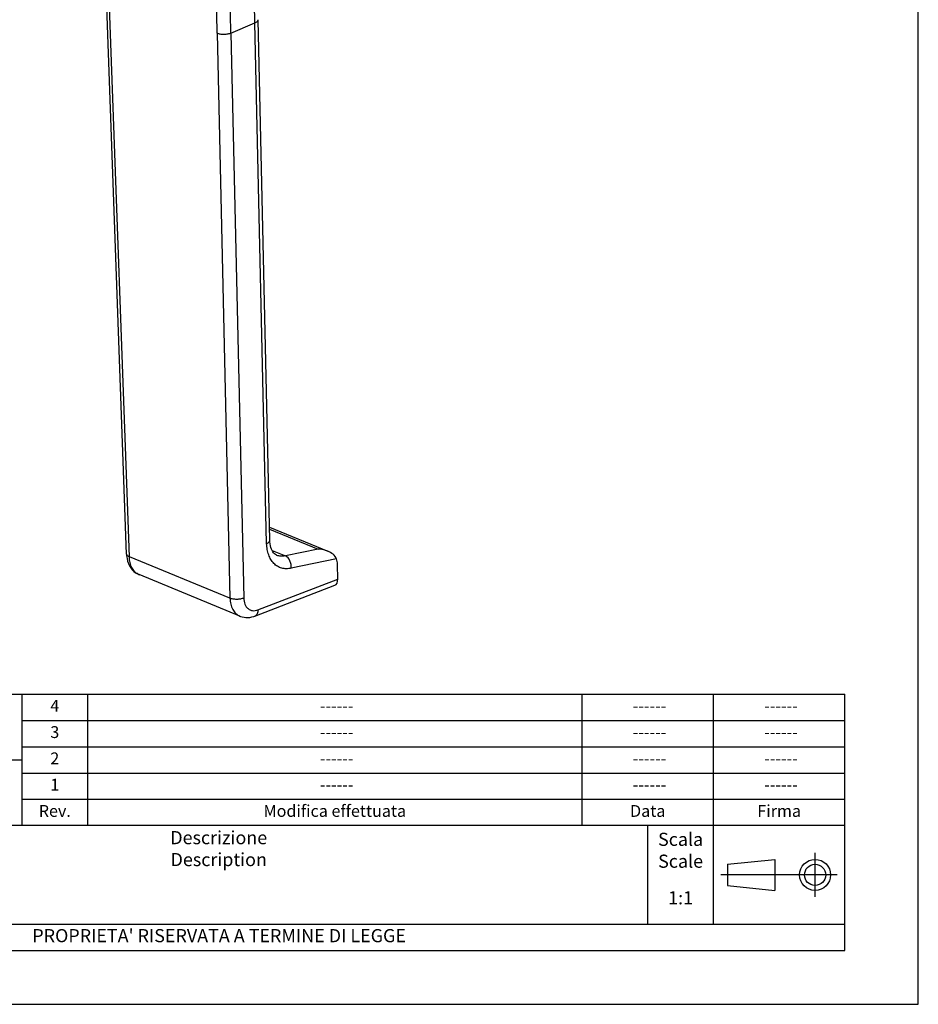
# Model space of a CAD drawing. Units: millimetres. Extents: x 0 to 420, y 0 to 297.
# Drawn here: x 283 to 420, y 0 to 150 of the extents above; entities that cross this region are included whole.
import ezdxf
from ezdxf.enums import TextEntityAlignment as Align

# ---------------------------------------------------------------- set-up
doc = ezdxf.new("R2010")
doc.units = ezdxf.units.MM
doc.header["$LTSCALE"] = 23.1
doc.linetypes.add('CENTER', pattern=[0.6, 0.375, -0.075, 0.075, -0.075])
doc.layers.get('0').update_dxf_attribs({"linetype": 'CONTINUOUS'})
doc.layers.add('COMPONENTI_DI_ASSIEME', color=7, linetype='CONTINUOUS')
doc.styles.add('DAVIDE', font='arial.ttf', dxfattribs={"height": 2.5})
doc.styles.add('pep', font='arial.ttf')

# ---------------------------------------------------------------- blocks, each defined once
blk = doc.blocks.new('I$C39FDDCDA')
at = {"linetype": 'CENTER', "ltscale": 5}
for p, q in [((14.32, 0), (14.32, 6.72)), ((17.69, 3.36), (0, 3.36))]:
    blk.add_line(p, q, dxfattribs=at)
at = {"linetype": 'Continuous'}
for p, q in [((1, 4.97), (8.2, 5.72)), ((1, 4.97), (1, 1.75)), ((8.2, 5.72), (8.2, 1)), ((1, 1.75), (8.2, 1))]:
    blk.add_line(p, q, dxfattribs=at)
for radius in [2.36, 1.61]:
    blk.add_circle((14.32, 3.36), radius)

msp = doc.modelspace()

# ---------------------------------------------------------------- linework, layer by layer
at = {"color": 7, "linetype": 'Continuous'}
for p, q in [((420, 0), (420, 297)), ((0, 0), (420, 0))]:
    msp.add_line(p, q, dxfattribs=at)
for p, q in [((218.64, 47.2), (408.84, 47.2)), ((283.64, 47.2), (283.64, 27.2)), ((293.64, 47.2), (293.64, 27.2)), ((368.84, 47.2), (368.84, 27.2)), ((388.84, 12.2), (388.84, 47.2)), ((408.84, 8.2), (408.84, 47.2)), ((283.64, 43.2), (408.84, 43.2)), ((283.64, 39.2), (408.84, 39.2)), ((268.64, 37.2), (283.64, 37.2)), ((283.64, 35.2), (408.84, 35.2)), ((283.64, 31.2), (408.84, 31.2)), ((408.84, 27.2), (218.64, 27.2)), ((378.84, 12.2), (378.84, 27.2)), ((218.64, 12.2), (408.84, 12.2)), ((218.64, 8.2), (408.84, 8.2))]:
    msp.add_line(p, q)
at = {"layer": 'COMPONENTI_DI_ASSIEME', "color": 7, "linetype": 'Continuous'}
for p, q in [((299.55, 68.54), (296.44, 155.01)), ((321.34, 70.63), (319.56, 149.87)), ((321.3, 72.63), (330.18, 68.97)), ((322.42, 68.34), (322.41, 68.34)), ((331.7, 64.72), (331.65, 66.96)), ((316.78, 59.09), (301.46, 65.4)), ((319.06, 59.1), (331.23, 63.78))]:
    msp.add_line(p, q, dxfattribs=at)
at = {"layer": 'COMPONENTI_DI_ASSIEME', "color": 9, "linetype": 'Continuous'}
for p, q in [((299.98, 68.11), (296.87, 154.58)), ((315.44, 147.82), (319.09, 149.38)), ((320.87, 70.14), (319.09, 149.38)), ((313.35, 147.8), (315.29, 61.81)), ((315.44, 147.82), (317.38, 61.84)), ((321.31, 72.34), (328.71, 69.29)), ((321.69, 69.08), (323.73, 68.24)), ((328.71, 69.29), (323.73, 68.24)), ((315.29, 61.81), (299.98, 68.11)), ((331.5, 67.81), (324.61, 66.37)), ((319.55, 60.04), (331.7, 64.72))]:
    msp.add_line(p, q, dxfattribs=at)
at = {"layer": 'COMPONENTI_DI_ASSIEME', "color": 7, "linetype": 'Continuous'}
for points in [[(322.42, 68.34), (322.38, 68.36), (322.21, 68.45), (322.06, 68.57), (321.93, 68.71), (321.8, 68.88), (321.69, 69.08), (321.59, 69.29), (321.51, 69.53), (321.44, 69.79), (321.39, 70.07), (321.36, 70.4), (321.34, 70.63)], [(299.55, 68.54), (299.57, 68.25), (299.63, 67.84), (299.72, 67.45), (299.85, 67.09), (300.01, 66.74), (300.2, 66.43), (300.42, 66.15), (300.67, 65.9), (300.93, 65.68), (301.22, 65.51), (301.46, 65.4)], [(316.78, 59.09), (316.9, 59.04), (317.16, 58.96), (317.44, 58.91), (317.72, 58.88), (318.01, 58.88), (318.31, 58.9), (318.61, 58.96), (318.9, 59.04), (319.06, 59.1)]]:
    msp.add_lwpolyline(points, dxfattribs=at)
at = {"layer": 'COMPONENTI_DI_ASSIEME', "color": 9, "linetype": 'Continuous'}
for centre, radius, start, end in [((-844.44, 123.16), 1163.82, 1.2909, 1.67793), ((-850.71, 121.56), 1164.35, 1.29128, 1.67755), ((-855.17, 121.42), 1170.9, 1.29207, 1.67676), ((302.17, 67.11), 1.86, 242.2707, 247.6164)]:
    msp.add_arc(centre, radius, start, end, dxfattribs=at)
at = {"layer": 'COMPONENTI_DI_ASSIEME', "color": 7, "linetype": 'Continuous'}
for centre, major_axis, ratio, start_param, end_param in [((329.46, 66.03), (1.22, 2.74), 0.661856, -0.948984, -0.607486), ((330.64, 65.17), (-0.62, 1.37), 0.626045, -3.176678, -2.165529)]:
    msp.add_ellipse(centre, major_axis=major_axis, ratio=ratio, start_param=start_param, end_param=end_param, dxfattribs=at)
at = {"layer": 'COMPONENTI_DI_ASSIEME', "color": 9, "linetype": 'Continuous'}
for points, knots in [([(319.09, 149.38), (319.16, 149.41), (319.28, 149.47), (319.44, 149.59), (319.54, 149.73), (319.56, 149.83), (319.56, 149.87)], [0, 0, 0, 0, 0.317765, 0.586058, 0.807935, 1, 1, 1, 1]), ([(315.44, 147.82), (315.28, 147.75), (314.94, 147.66), (314.39, 147.61), (313.84, 147.64), (313.5, 147.73), (313.35, 147.8)], [0, 0, 0, 0, 0.237799, 0.504402, 0.76866, 1, 1, 1, 1]), ([(320.87, 70.14), (320.94, 70.17), (321.07, 70.23), (321.22, 70.35), (321.32, 70.48), (321.35, 70.58), (321.34, 70.63)], [0, 0, 0, 0, 0.317765, 0.586058, 0.807934, 1, 1, 1, 1]), ([(324.61, 66.37), (324.36, 66.32), (323.88, 66.27), (323.16, 66.37), (322.51, 66.64), (321.94, 67.09), (321.49, 67.69), (321.15, 68.41), (320.93, 69.24), (320.88, 69.83), (320.87, 70.14)], [0, 0, 0, 0, 0.121261, 0.236326, 0.348975, 0.463521, 0.583859, 0.712729, 0.851446, 1, 1, 1, 1]), ([(299.55, 68.54), (299.55, 68.5), (299.58, 68.41), (299.67, 68.29), (299.81, 68.19), (299.92, 68.14), (299.98, 68.11)], [0, 0, 0, 0, 0.194578, 0.41712, 0.684185, 1, 1, 1, 1]), ([(301.3, 65.47), (301.1, 65.57), (300.73, 65.87), (300.32, 66.49), (300.06, 67.26), (299.99, 67.82), (299.98, 68.11)], [0, 0, 0, 0, 0.217102, 0.452294, 0.712924, 1, 1, 1, 1]), ([(323.73, 68.24), (323.5, 68.2), (323.06, 68.16), (322.62, 68.26), (322.42, 68.34)], [0, 0, 0, 0, 0.514177, 1, 1, 1, 1]), ([(324.61, 66.37), (324.63, 66.56), (324.61, 66.96), (324.4, 67.65), (324.03, 68.11), (323.73, 68.24)], [0, 0, 0, 0, 0.266715, 0.536786, 1, 1, 1, 1]), ([(317.38, 61.84), (317.22, 61.77), (316.87, 61.67), (316.33, 61.62), (315.78, 61.66), (315.44, 61.75), (315.29, 61.81)], [0, 0, 0, 0, 0.237799, 0.504402, 0.76866, 1, 1, 1, 1]), ([(315.29, 61.81), (315.29, 61.5), (315.36, 60.91), (315.66, 60.1), (316.13, 59.46), (316.56, 59.18), (316.78, 59.09)], [0, 0, 0, 0, 0.286314, 0.54545, 0.780026, 1, 1, 1, 1]), ([(317.38, 61.84), (317.39, 61.52), (317.46, 61.05), (317.74, 60.52), (318.02, 60.21), (318.35, 60.01), (318.87, 59.87), (319.29, 59.94), (319.55, 60.04)], [0, 0, 0, 0, 0.284178, 0.410759, 0.528711, 0.641896, 0.755375, 1, 1, 1, 1]), ([(319.55, 60.04), (319.55, 59.93), (319.53, 59.73), (319.44, 59.44), (319.28, 59.22), (319.14, 59.13), (319.06, 59.1)], [0, 0, 0, 0, 0.29303, 0.554842, 0.786856, 1, 1, 1, 1])]:
    msp.add_open_spline(points, degree=3, knots=knots, dxfattribs=at)
at = {"layer": 'COMPONENTI_DI_ASSIEME', "color": 7, "linetype": 'Continuous'}
for points, knots in [([(330.18, 68.97), (330.07, 69.02), (329.59, 69.19), (329.09, 69.27), (328.71, 69.29)], [0, 0, 0, 0, 0.247086, 1, 1, 1, 1]), ([(331.5, 67.81), (331.4, 68.08), (331, 68.56), (330.47, 68.85), (330.18, 68.97)], [0, 0, 0, 0, 0.476142, 1, 1, 1, 1])]:
    msp.add_open_spline(points, degree=3, knots=knots, dxfattribs=at)

# ---------------------------------------------------------------- block references
msp.add_blockref('I$C39FDDCDA', (389.98, 16.34))

# ---------------------------------------------------------------- texts
at = {"style": 'pep'}
msp.add_text("PROPRIETA' RISERVATA A TERMINE DI LEGGE", height=2, dxfattribs=at).set_placement((313.64, 9.45), align=Align.CENTER)
at = {"attachment_point": 5, "style": 'DAVIDE'}
for s, insert, char_height, width in [('4', (288.64, 45.2), 1.8, 10), (' ------', (331.24, 45.2), 1.8, 75.2), (' ------', (378.84, 45.2), 1.8, 20), (' ------', (398.84, 45.2), 1.8, 20), ('3', (288.64, 41.2), 1.8, 10), (' ------', (331.24, 41.2), 1.8, 75.2), (' ------', (378.84, 41.2), 1.8, 20), (' ------', (398.84, 41.2), 1.8, 20), ('2', (288.64, 37.2), 1.8, 10), (' ------', (331.24, 37.2), 1.8, 75.2), (' ------', (378.84, 37.2), 1.8, 20), (' ------', (398.84, 37.2), 1.8, 20), ('1', (288.64, 33.2), 1.8, 10), (' ------', (331.24, 33.2), 1.8, 75.2), (' ------', (378.84, 33.2), 1.8, 20), (' ------', (398.84, 33.2), 1.8, 20), ('Rev.', (288.64, 29.2), 1.8, 10), ('Modifica effettuata', (331.24, 29.2), 1.8, 75.2), ('Data', (378.84, 29.2), 1.8, 20), ('Firma', (398.84, 29.2), 1.8, 20), ('{\\H1.1111x;Descrizione\\P\\fArial|b0|i1|c0|p34;Description}', (313.58, 23.7), 1.8, 130.5148), ('Scala\\P{\\fArial|b0|i1|c0|p34;Scale}', (383.84, 23.45), 2, 10), ('1:1', (383.84, 15.95), 2, 10)]:
    msp.add_mtext(s, dxfattribs=dict(at, insert=insert, char_height=char_height, width=width))

doc.saveas('drawing.dxf')
